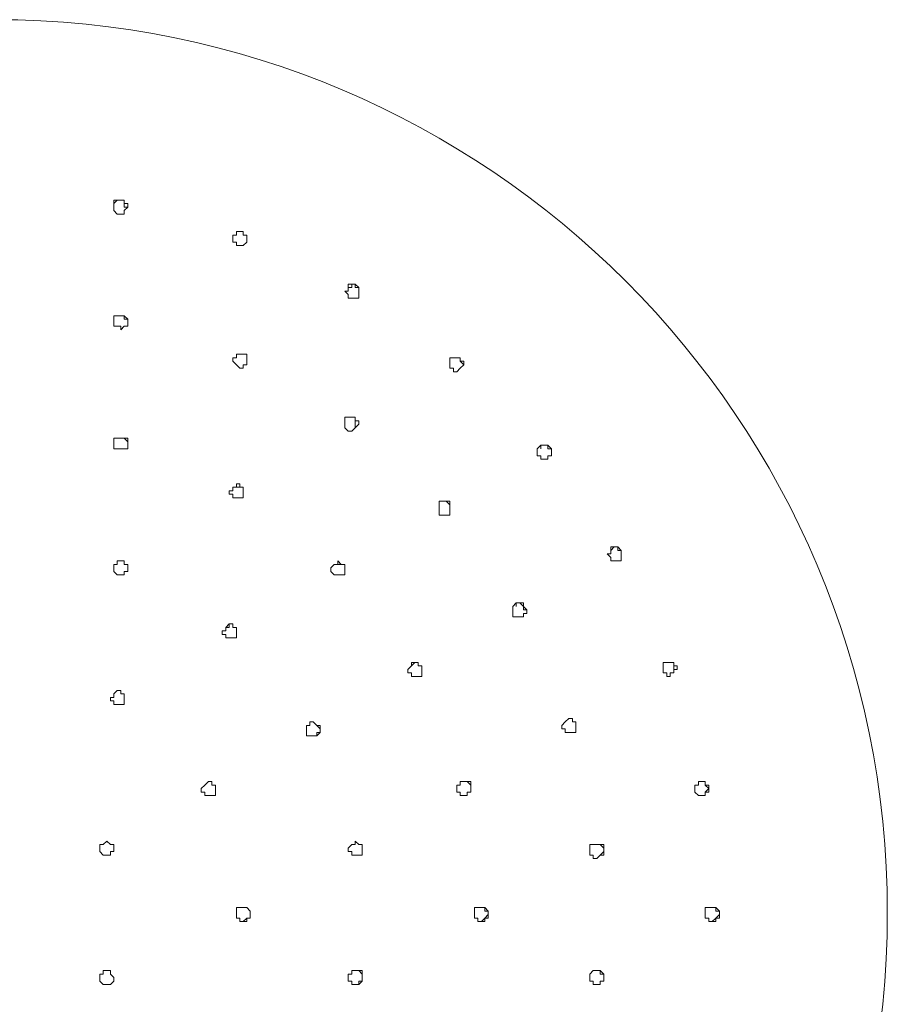
# Model space of a CAD drawing. Units: millimetres. Extents: x -516 to 380, y -565 to 428.
# Drawn here: x 288 to 331, y 338 to 387 of the extents above; entities that cross this region are included whole.
import ezdxf

# ---------------------------------------------------------------- set-up
doc = ezdxf.new("R2010")
doc.units = ezdxf.units.MM
doc.layers.add('Default', color=7, linetype='Continuous', true_color=0x000000)

msp = doc.modelspace()

# ---------------------------------------------------------------- linework, layer by layer
at = {"layer": 'Default', "color": 18, "lineweight": 0, "true_color": 0x000000}
for p, q in [((292.936, 377.627), (292.936, 377.8)), ((292.936, 377.8), (293.109, 377.8)), ((293.109, 377.8), (292.936, 377.627)), ((292.936, 377.455), (292.936, 377.627)), ((292.936, 377.627), (292.936, 377.455)), ((292.936, 377.28), (292.936, 377.455)), ((293.109, 377.8), (293.282, 377.8)), ((293.282, 377.8), (293.109, 377.8)), ((293.282, 377.8), (293.455, 377.8)), ((293.455, 377.8), (293.282, 377.8)), ((293.455, 377.8), (293.455, 377.627)), ((293.455, 377.627), (293.455, 377.8)), ((293.455, 377.627), (293.627, 377.627)), ((293.455, 377.455), (293.455, 377.627)), ((293.627, 377.455), (293.455, 377.28)), ((293.455, 377.455), (293.627, 377.455)), ((293.627, 377.455), (293.455, 377.455)), ((293.627, 377.627), (293.627, 377.455)), ((293.109, 377.108), (292.936, 377.28)), ((293.282, 377.108), (293.109, 377.108)), ((293.455, 377.108), (293.282, 377.108)), ((293.455, 377.28), (293.455, 377.108)), ((298.818, 375.897), (298.818, 376.069)), ((298.818, 376.069), (298.991, 376.069)), ((298.991, 376.069), (298.818, 376.069)), ((298.818, 376.069), (298.818, 375.897)), ((298.991, 376.069), (298.991, 376.244)), ((298.991, 376.244), (299.164, 376.244)), ((299.164, 376.244), (298.991, 376.244)), ((298.991, 376.244), (298.991, 376.069)), ((299.164, 376.244), (299.336, 376.244)), ((299.336, 376.244), (299.164, 376.244)), ((299.336, 376.244), (299.336, 376.069)), ((299.336, 376.069), (299.336, 376.244)), ((299.336, 376.069), (299.509, 376.069)), ((299.509, 376.069), (299.336, 376.069)), ((299.509, 376.069), (299.509, 375.897)), ((299.509, 375.897), (299.509, 376.069)), ((298.818, 375.724), (298.818, 375.897)), ((298.991, 375.724), (298.818, 375.724)), ((298.991, 375.551), (298.991, 375.724)), ((299.164, 375.551), (298.991, 375.551)), ((299.336, 375.551), (299.164, 375.551)), ((299.509, 375.724), (299.336, 375.551)), ((299.509, 375.897), (299.509, 375.724)), ((299.509, 375.724), (299.509, 375.897)), ((304.525, 373.475), (304.525, 373.648)), ((304.525, 373.648), (304.698, 373.648)), ((304.525, 373.302), (304.525, 373.475)), ((304.698, 373.475), (304.525, 373.475)), ((304.698, 373.648), (304.872, 373.648)), ((304.872, 373.648), (304.698, 373.648)), ((304.698, 373.648), (304.698, 373.475)), ((304.872, 373.648), (305.045, 373.475)), ((304.872, 373.475), (304.872, 373.648)), ((305.045, 373.475), (304.872, 373.475)), ((305.045, 373.475), (305.045, 373.302)), ((305.045, 373.302), (305.045, 373.475)), ((304.525, 373.129), (304.353, 373.302)), ((304.353, 373.302), (304.525, 373.302)), ((304.525, 372.957), (304.525, 373.129)), ((305.045, 373.302), (305.045, 373.129)), ((305.045, 373.129), (305.045, 373.302)), ((305.045, 373.129), (305.045, 372.957)), ((304.698, 372.957), (304.525, 372.957)), ((304.872, 372.957), (304.698, 372.957)), ((305.045, 372.957), (304.872, 372.957)), ((292.936, 371.918), (292.936, 372.091)), ((292.936, 372.091), (293.109, 372.091)), ((293.109, 372.091), (292.936, 372.091)), ((292.936, 372.091), (292.936, 371.918)), ((293.109, 372.091), (293.282, 372.091)), ((293.282, 372.091), (293.109, 372.091)), ((293.282, 372.091), (293.455, 372.091)), ((293.455, 372.091), (293.282, 372.091)), ((293.455, 372.091), (293.627, 371.918)), ((293.455, 371.918), (293.455, 372.091)), ((292.936, 371.746), (292.936, 371.918)), ((292.936, 371.573), (292.936, 371.746)), ((293.109, 371.573), (292.936, 371.573)), ((293.282, 371.573), (293.109, 371.573)), ((293.455, 371.573), (293.282, 371.4)), ((293.282, 371.4), (293.282, 371.573)), ((293.627, 371.918), (293.455, 371.918)), ((293.627, 371.573), (293.455, 371.573)), ((293.627, 371.918), (293.627, 371.746)), ((293.627, 371.746), (293.627, 371.918)), ((293.627, 371.746), (293.627, 371.573)), ((298.991, 370.015), (298.991, 370.189)), ((298.991, 370.189), (299.164, 370.189)), ((299.164, 370.189), (298.991, 370.189)), ((298.991, 370.189), (298.991, 370.015)), ((299.164, 370.189), (299.336, 370.189)), ((299.336, 370.189), (299.164, 370.189)), ((299.336, 370.189), (299.509, 370.189)), ((299.509, 370.189), (299.336, 370.189)), ((299.509, 370.189), (299.509, 370.015)), ((299.509, 370.015), (299.509, 370.189)), ((298.818, 369.842), (298.818, 370.015)), ((298.818, 370.015), (298.991, 370.015)), ((298.991, 370.015), (298.818, 370.015)), ((298.991, 369.669), (298.818, 369.842)), ((299.164, 369.497), (298.991, 369.669)), ((299.509, 369.669), (299.336, 369.669)), ((299.336, 369.669), (299.336, 369.497)), ((299.509, 370.015), (299.509, 369.842)), ((299.509, 369.842), (299.509, 370.015)), ((299.509, 369.842), (299.509, 369.669)), ((299.509, 369.669), (299.509, 369.842)), ((309.543, 369.842), (309.543, 370.015)), ((309.543, 370.015), (309.716, 370.015)), ((309.716, 370.015), (309.543, 370.015)), ((309.543, 370.015), (309.543, 369.842)), ((309.543, 369.669), (309.543, 369.842)), ((309.543, 369.497), (309.543, 369.669)), ((309.716, 370.015), (309.889, 370.015)), ((309.889, 370.015), (309.716, 370.015)), ((309.889, 370.015), (310.061, 370.015)), ((310.061, 370.015), (309.889, 370.015)), ((310.061, 370.015), (310.061, 369.842)), ((310.061, 369.842), (310.061, 370.015)), ((310.061, 369.842), (310.234, 369.842)), ((310.234, 369.669), (310.061, 369.842)), ((310.234, 369.669), (310.061, 369.497)), ((310.061, 369.497), (310.234, 369.669)), ((310.234, 369.842), (310.234, 369.669)), ((299.336, 369.497), (299.164, 369.497)), ((309.716, 369.497), (309.543, 369.497)), ((309.716, 369.324), (309.716, 369.497)), ((309.889, 369.324), (309.716, 369.324)), ((310.061, 369.497), (309.889, 369.324)), ((304.353, 366.902), (304.353, 367.075)), ((304.353, 367.075), (304.525, 367.075)), ((304.525, 367.075), (304.353, 367.075)), ((304.353, 367.075), (304.353, 366.902)), ((304.353, 366.729), (304.353, 366.902)), ((304.353, 366.555), (304.353, 366.729)), ((304.525, 367.075), (304.698, 367.075)), ((304.698, 367.075), (304.525, 367.075)), ((304.698, 367.075), (304.872, 367.075)), ((304.872, 367.075), (304.698, 367.075)), ((304.872, 367.075), (304.872, 366.902)), ((304.872, 366.902), (304.872, 367.075)), ((304.872, 366.902), (305.045, 366.902)), ((304.872, 366.729), (304.872, 366.902)), ((305.045, 366.729), (304.872, 366.555)), ((304.872, 366.555), (304.872, 366.729)), ((305.045, 366.902), (305.045, 366.729)), ((304.525, 366.382), (304.353, 366.555)), ((304.698, 366.382), (304.525, 366.382)), ((304.872, 366.555), (304.698, 366.382)), ((293.109, 366.037), (292.936, 366.037)), ((292.936, 366.037), (292.936, 365.864)), ((292.936, 365.864), (292.936, 366.037)), ((292.936, 366.037), (293.109, 366.037)), ((292.936, 365.864), (292.936, 365.691)), ((292.936, 365.691), (292.936, 365.519)), ((293.282, 366.037), (293.109, 366.037)), ((293.109, 366.037), (293.282, 366.037)), ((293.455, 366.037), (293.282, 366.037)), ((293.282, 366.037), (293.455, 366.037)), ((293.627, 366.037), (293.455, 366.037)), ((293.455, 366.037), (293.627, 365.864)), ((293.627, 365.864), (293.627, 366.037)), ((293.627, 365.691), (293.627, 365.864)), ((293.627, 365.864), (293.627, 365.691)), ((293.627, 365.519), (293.627, 365.691)), ((313.867, 365.519), (314.04, 365.691)), ((314.04, 365.691), (314.212, 365.691)), ((314.212, 365.691), (314.04, 365.691)), ((314.04, 365.691), (314.04, 365.519)), ((314.212, 365.691), (314.387, 365.691)), ((314.387, 365.691), (314.212, 365.691)), ((314.387, 365.691), (314.56, 365.519)), ((314.387, 365.519), (314.387, 365.691)), ((292.936, 365.519), (293.109, 365.519)), ((293.109, 365.519), (293.282, 365.519)), ((293.282, 365.519), (293.455, 365.519)), ((293.455, 365.519), (293.627, 365.519)), ((313.867, 365.344), (313.867, 365.519)), ((313.867, 365.171), (313.867, 365.344)), ((314.56, 365.519), (314.387, 365.519)), ((314.56, 365.519), (314.56, 365.344)), ((314.56, 365.344), (314.56, 365.519)), ((314.56, 365.344), (314.56, 365.171)), ((314.56, 365.171), (314.56, 365.344)), ((314.04, 365.171), (313.867, 365.171)), ((314.04, 364.999), (314.04, 365.171)), ((314.212, 364.999), (314.04, 364.999)), ((314.387, 364.999), (314.212, 364.999)), ((314.56, 365.171), (314.387, 365.171)), ((314.387, 365.171), (314.387, 364.999)), ((314.387, 364.999), (314.387, 365.171)), ((314.387, 365.171), (314.56, 365.171)), ((299.164, 363.788), (298.991, 363.788)), ((298.991, 363.788), (298.991, 363.615)), ((299.164, 363.615), (299.164, 363.788)), ((298.818, 363.442), (298.644, 363.442)), ((298.644, 363.442), (298.644, 363.27)), ((298.644, 363.27), (298.818, 363.27)), ((298.991, 363.615), (298.818, 363.615)), ((298.818, 363.615), (298.818, 363.442)), ((298.818, 363.442), (298.818, 363.615)), ((298.818, 363.615), (298.991, 363.615)), ((298.818, 363.27), (298.818, 363.097)), ((298.991, 363.615), (299.164, 363.615)), ((299.336, 363.615), (299.164, 363.615)), ((299.164, 363.615), (299.336, 363.615)), ((299.336, 363.442), (299.336, 363.615)), ((299.336, 363.615), (299.336, 363.442)), ((299.336, 363.27), (299.336, 363.442)), ((299.336, 363.442), (299.336, 363.27)), ((299.336, 363.097), (299.336, 363.27)), ((299.336, 363.27), (299.336, 363.097)), ((298.818, 363.097), (298.991, 363.097)), ((298.991, 363.097), (299.164, 363.097)), ((299.164, 363.097), (299.336, 363.097)), ((309.023, 362.75), (309.023, 362.922)), ((309.023, 362.922), (309.196, 362.922)), ((309.196, 362.922), (309.023, 362.922)), ((309.023, 362.922), (309.023, 362.75)), ((309.196, 362.922), (309.369, 362.922)), ((309.369, 362.922), (309.196, 362.922)), ((309.369, 362.922), (309.543, 362.922)), ((309.543, 362.75), (309.369, 362.922)), ((309.543, 362.922), (309.543, 362.75)), ((309.023, 362.577), (309.023, 362.75)), ((309.023, 362.404), (309.023, 362.577)), ((309.023, 362.231), (309.023, 362.404)), ((309.543, 362.75), (309.543, 362.577)), ((309.543, 362.577), (309.543, 362.75)), ((309.543, 362.577), (309.543, 362.404)), ((309.543, 362.404), (309.543, 362.577)), ((309.543, 362.404), (309.543, 362.231)), ((309.543, 362.231), (309.543, 362.404)), ((309.196, 362.231), (309.023, 362.231)), ((309.369, 362.231), (309.196, 362.231)), ((309.543, 362.231), (309.369, 362.231)), ((317.5, 360.501), (317.5, 360.675)), ((317.5, 360.675), (317.672, 360.675)), ((317.672, 360.675), (317.5, 360.501)), ((317.5, 360.328), (317.5, 360.501)), ((317.672, 360.675), (317.845, 360.675)), ((317.845, 360.675), (317.672, 360.675)), ((317.845, 360.675), (318.019, 360.501)), ((317.845, 360.501), (317.845, 360.675)), ((318.019, 360.501), (317.845, 360.501)), ((318.019, 360.501), (318.019, 360.328)), ((318.019, 360.328), (318.019, 360.501)), ((293.282, 359.982), (293.109, 359.982)), ((293.109, 359.982), (293.109, 359.81)), ((293.109, 359.81), (293.109, 359.982)), ((293.109, 359.982), (293.282, 359.982)), ((293.455, 359.982), (293.282, 359.982)), ((293.282, 359.982), (293.455, 359.982)), ((293.455, 359.81), (293.455, 359.982)), ((293.455, 359.982), (293.455, 359.81)), ((304.18, 359.81), (304.007, 359.982)), ((304.007, 359.982), (304.007, 359.81)), ((317.5, 360.155), (317.327, 360.328)), ((317.327, 360.328), (317.5, 360.328)), ((317.5, 359.982), (317.5, 360.155)), ((317.672, 359.982), (317.5, 359.982)), ((317.845, 359.982), (317.672, 359.982)), ((318.019, 359.982), (317.845, 359.982)), ((317.845, 359.982), (318.019, 359.982)), ((318.019, 360.328), (318.019, 360.155)), ((318.019, 360.155), (318.019, 360.328)), ((318.019, 360.155), (318.019, 359.982)), ((318.019, 359.982), (318.019, 360.155)), ((293.109, 359.81), (292.936, 359.81)), ((292.936, 359.81), (292.936, 359.637)), ((292.936, 359.637), (292.936, 359.81)), ((292.936, 359.81), (293.109, 359.81)), ((292.936, 359.637), (292.936, 359.464)), ((292.936, 359.464), (293.109, 359.29)), ((293.627, 359.81), (293.455, 359.81)), ((293.455, 359.81), (293.627, 359.81)), ((293.455, 359.29), (293.455, 359.464)), ((293.455, 359.464), (293.627, 359.464)), ((293.627, 359.637), (293.627, 359.81)), ((293.627, 359.81), (293.627, 359.637)), ((293.627, 359.464), (293.627, 359.637)), ((293.627, 359.637), (293.627, 359.464)), ((303.834, 359.81), (303.662, 359.637)), ((303.662, 359.637), (303.662, 359.464)), ((303.662, 359.464), (303.834, 359.29)), ((304.007, 359.81), (303.834, 359.81)), ((303.834, 359.81), (304.007, 359.81)), ((304.007, 359.81), (304.18, 359.81)), ((304.353, 359.81), (304.18, 359.81)), ((304.18, 359.81), (304.353, 359.81)), ((304.353, 359.637), (304.353, 359.81)), ((304.353, 359.81), (304.353, 359.637)), ((304.353, 359.464), (304.353, 359.637)), ((304.353, 359.637), (304.353, 359.464)), ((304.353, 359.29), (304.353, 359.464)), ((304.353, 359.464), (304.353, 359.29)), ((293.109, 359.29), (293.282, 359.29)), ((293.282, 359.29), (293.455, 359.29)), ((303.834, 359.29), (304.007, 359.29)), ((304.007, 359.29), (304.18, 359.29)), ((304.18, 359.29), (304.353, 359.29)), ((304.353, 359.29), (304.18, 359.29)), ((312.656, 357.733), (312.829, 357.906)), ((312.829, 357.906), (313.001, 357.906)), ((313.001, 357.906), (312.829, 357.906)), ((312.829, 357.906), (312.829, 357.733)), ((313.001, 357.906), (313.176, 357.906)), ((313.176, 357.733), (313.001, 357.906)), ((313.176, 357.906), (313.176, 357.733)), ((312.656, 357.561), (312.656, 357.733)), ((312.656, 357.388), (312.656, 357.561)), ((313.176, 357.733), (313.349, 357.561)), ((313.176, 357.561), (313.176, 357.733)), ((313.349, 357.561), (313.176, 357.561)), ((313.349, 357.561), (313.349, 357.388)), ((313.349, 357.388), (313.349, 357.561)), ((312.656, 357.215), (312.656, 357.388)), ((312.829, 357.215), (312.656, 357.215)), ((313.001, 357.215), (312.829, 357.215)), ((313.176, 357.215), (313.001, 357.215)), ((313.349, 357.388), (313.176, 357.388)), ((313.176, 357.388), (313.176, 357.215)), ((313.176, 357.215), (313.176, 357.388)), ((313.176, 357.388), (313.349, 357.388)), ((298.471, 356.523), (298.298, 356.523)), ((298.298, 356.523), (298.298, 356.35)), ((298.644, 356.868), (298.471, 356.695)), ((298.471, 356.695), (298.471, 356.523)), ((298.471, 356.695), (298.644, 356.695)), ((298.818, 356.868), (298.644, 356.868)), ((298.644, 356.695), (298.644, 356.868)), ((298.644, 356.868), (298.818, 356.868)), ((298.818, 356.695), (298.818, 356.868)), ((298.818, 356.868), (298.818, 356.695)), ((298.991, 356.695), (298.818, 356.695)), ((298.818, 356.695), (298.991, 356.695)), ((298.991, 356.523), (298.991, 356.695)), ((298.991, 356.695), (298.991, 356.523)), ((298.991, 356.35), (298.991, 356.523)), ((298.991, 356.523), (298.991, 356.35)), ((298.298, 356.35), (298.471, 356.35)), ((298.471, 356.35), (298.471, 356.177)), ((298.471, 356.177), (298.644, 356.177)), ((298.644, 356.177), (298.818, 356.177)), ((298.818, 356.177), (298.991, 356.177)), ((298.991, 356.177), (298.991, 356.35)), ((298.991, 356.35), (298.991, 356.177)), ((307.64, 354.793), (307.467, 354.621)), ((307.467, 354.621), (307.467, 354.446)), ((307.812, 354.966), (307.64, 354.793)), ((307.64, 354.793), (307.64, 354.966)), ((307.64, 354.966), (307.812, 354.966)), ((307.985, 354.966), (307.812, 354.966)), ((307.812, 354.966), (307.985, 354.966)), ((307.985, 354.793), (307.985, 354.966)), ((307.985, 354.966), (307.985, 354.793)), ((308.158, 354.793), (307.985, 354.793)), ((307.985, 354.793), (308.158, 354.793)), ((308.158, 354.621), (308.158, 354.793)), ((308.158, 354.793), (308.158, 354.621)), ((308.158, 354.446), (308.158, 354.621)), ((308.158, 354.621), (308.158, 354.446)), ((320.094, 354.793), (320.094, 354.966)), ((320.094, 354.966), (320.267, 354.966)), ((320.094, 354.621), (320.094, 354.793)), ((320.094, 354.446), (320.094, 354.621)), ((320.267, 354.966), (320.441, 354.966)), ((320.441, 354.966), (320.267, 354.966)), ((320.441, 354.966), (320.614, 354.966)), ((320.614, 354.966), (320.441, 354.966)), ((320.614, 354.966), (320.614, 354.793)), ((320.614, 354.793), (320.614, 354.966)), ((320.614, 354.793), (320.787, 354.793)), ((320.614, 354.621), (320.614, 354.793)), ((320.787, 354.621), (320.614, 354.621)), ((320.614, 354.621), (320.614, 354.446)), ((320.614, 354.446), (320.614, 354.621)), ((320.787, 354.793), (320.787, 354.621)), ((307.467, 354.446), (307.64, 354.446)), ((307.64, 354.446), (307.64, 354.273)), ((307.64, 354.273), (307.812, 354.273)), ((307.812, 354.273), (307.985, 354.273)), ((307.985, 354.273), (308.158, 354.273)), ((308.158, 354.273), (307.985, 354.273)), ((308.158, 354.273), (308.158, 354.446)), ((308.158, 354.446), (308.158, 354.273)), ((320.267, 354.446), (320.094, 354.446)), ((320.267, 354.273), (320.267, 354.446)), ((320.441, 354.273), (320.267, 354.273)), ((320.614, 354.446), (320.441, 354.446)), ((320.441, 354.446), (320.441, 354.273)), ((320.441, 354.273), (320.441, 354.446)), ((320.441, 354.446), (320.614, 354.446)), ((292.936, 353.41), (293.109, 353.583)), ((293.109, 353.583), (292.936, 353.41)), ((293.109, 353.583), (293.282, 353.583)), ((293.282, 353.583), (293.109, 353.583)), ((293.282, 353.583), (293.282, 353.41)), ((293.282, 353.41), (293.282, 353.583)), ((292.764, 353.063), (292.764, 353.235)), ((292.764, 353.235), (292.936, 353.235)), ((292.936, 353.063), (292.764, 353.063)), ((292.936, 353.235), (292.936, 353.41)), ((292.936, 352.89), (292.936, 353.063)), ((293.282, 353.41), (293.455, 353.41)), ((293.455, 353.41), (293.282, 353.41)), ((293.455, 353.41), (293.455, 353.235)), ((293.455, 353.235), (293.455, 353.41)), ((293.455, 353.235), (293.455, 353.063)), ((293.455, 353.063), (293.455, 353.235)), ((293.455, 353.063), (293.455, 352.89)), ((293.109, 352.89), (292.936, 352.89)), ((293.282, 352.89), (293.109, 352.89)), ((293.455, 352.89), (293.282, 352.89)), ((315.251, 352.024), (315.423, 352.199)), ((315.423, 352.199), (315.598, 352.199)), ((315.598, 352.199), (315.423, 352.199)), ((315.598, 352.199), (315.598, 352.024)), ((315.598, 352.024), (315.598, 352.199)), ((302.623, 351.852), (302.451, 351.852)), ((302.451, 351.852), (302.451, 351.679)), ((302.451, 351.679), (302.451, 351.506)), ((302.796, 352.024), (302.623, 352.024)), ((302.623, 352.024), (302.623, 351.852)), ((302.623, 351.852), (302.623, 352.024)), ((302.623, 352.024), (302.796, 352.024)), ((302.969, 351.852), (302.796, 352.024)), ((302.796, 352.024), (302.969, 351.852)), ((303.142, 351.852), (302.969, 351.852)), ((302.969, 351.852), (303.142, 351.679)), ((303.142, 351.679), (303.142, 351.852)), ((303.142, 351.506), (303.142, 351.679)), ((303.142, 351.679), (303.142, 351.506)), ((315.078, 351.852), (315.251, 352.024)), ((315.078, 351.679), (315.078, 351.852)), ((315.251, 351.679), (315.078, 351.679)), ((315.251, 351.506), (315.251, 351.679)), ((315.598, 352.024), (315.77, 352.024)), ((315.77, 352.024), (315.598, 352.024)), ((315.77, 352.024), (315.77, 351.852)), ((315.77, 351.852), (315.77, 352.024)), ((315.77, 351.852), (315.77, 351.679)), ((315.77, 351.679), (315.77, 351.852)), ((315.77, 351.679), (315.77, 351.506)), ((315.77, 351.506), (315.77, 351.679)), ((302.451, 351.506), (302.451, 351.333)), ((302.451, 351.333), (302.623, 351.333)), ((302.623, 351.333), (302.796, 351.333)), ((302.796, 351.333), (302.969, 351.333)), ((302.969, 351.333), (303.142, 351.506)), ((303.142, 351.506), (302.969, 351.506)), ((302.969, 351.506), (302.969, 351.333)), ((315.423, 351.506), (315.251, 351.506)), ((315.598, 351.506), (315.423, 351.506)), ((315.77, 351.506), (315.598, 351.506)), ((315.598, 351.506), (315.77, 351.506)), ((297.26, 348.739), (297.433, 348.912)), ((297.26, 348.566), (297.26, 348.739)), ((297.433, 348.912), (297.607, 349.084)), ((297.607, 349.084), (297.433, 348.912)), ((297.607, 349.084), (297.78, 349.084)), ((297.78, 349.084), (297.607, 349.084)), ((297.78, 349.084), (297.78, 348.912)), ((297.78, 348.912), (297.78, 349.084)), ((297.78, 348.912), (297.953, 348.912)), ((297.953, 348.912), (297.78, 348.912)), ((297.953, 348.912), (297.953, 348.739)), ((297.953, 348.739), (297.953, 348.912)), ((297.953, 348.739), (297.953, 348.566)), ((297.953, 348.566), (297.953, 348.739)), ((310.061, 348.912), (309.889, 348.912)), ((309.889, 348.912), (309.889, 348.739)), ((309.889, 348.739), (309.889, 348.566)), ((310.234, 349.084), (310.061, 349.084)), ((310.061, 349.084), (310.061, 348.912)), ((310.061, 349.084), (310.234, 349.084)), ((310.407, 349.084), (310.234, 349.084)), ((310.234, 349.084), (310.407, 349.084)), ((310.58, 349.084), (310.407, 349.084)), ((310.407, 349.084), (310.58, 348.912)), ((310.58, 348.912), (310.58, 349.084)), ((310.58, 348.739), (310.58, 348.912)), ((310.58, 348.912), (310.58, 348.739)), ((310.58, 348.566), (310.58, 348.739)), ((310.58, 348.739), (310.58, 348.566)), ((321.652, 348.739), (321.652, 348.912)), ((321.652, 348.912), (321.825, 348.912)), ((321.652, 348.566), (321.652, 348.739)), ((321.825, 348.912), (321.825, 349.084)), ((321.825, 349.084), (321.998, 349.084)), ((321.998, 349.084), (321.825, 349.084)), ((321.998, 349.084), (322.17, 349.084)), ((322.17, 349.084), (321.998, 349.084)), ((322.17, 349.084), (322.17, 348.912)), ((322.17, 348.912), (322.17, 349.084)), ((322.17, 348.912), (322.343, 348.912)), ((322.343, 348.739), (322.17, 348.912)), ((322.17, 348.566), (322.343, 348.739)), ((322.343, 348.912), (322.343, 348.739)), ((322.343, 348.739), (322.343, 348.566)), ((297.433, 348.566), (297.26, 348.566)), ((297.433, 348.392), (297.433, 348.566)), ((297.607, 348.392), (297.433, 348.392)), ((297.78, 348.392), (297.607, 348.392)), ((297.953, 348.392), (297.78, 348.392)), ((297.78, 348.392), (297.953, 348.392)), ((297.953, 348.566), (297.953, 348.392)), ((297.953, 348.392), (297.953, 348.566)), ((309.889, 348.566), (310.061, 348.566)), ((310.061, 348.566), (310.061, 348.392)), ((310.061, 348.392), (310.234, 348.392)), ((310.234, 348.392), (310.407, 348.392)), ((310.407, 348.392), (310.407, 348.566)), ((310.407, 348.566), (310.58, 348.566)), ((310.58, 348.566), (310.407, 348.566)), ((310.407, 348.566), (310.407, 348.392)), ((321.825, 348.392), (321.652, 348.566)), ((321.998, 348.392), (321.825, 348.392)), ((322.17, 348.392), (321.998, 348.392)), ((321.998, 348.392), (322.17, 348.392)), ((322.343, 348.566), (322.17, 348.566)), ((322.17, 348.566), (322.17, 348.392)), ((322.17, 348.392), (322.17, 348.566)), ((292.416, 345.97), (292.244, 345.97)), ((292.244, 345.97), (292.244, 345.797)), ((292.244, 345.797), (292.244, 345.625)), ((292.589, 346.143), (292.416, 345.97)), ((292.764, 345.97), (292.589, 346.143)), ((292.936, 345.97), (292.764, 345.97)), ((292.936, 345.797), (292.936, 345.97)), ((292.936, 345.625), (292.936, 345.797)), ((304.698, 345.97), (304.525, 345.797)), ((304.525, 345.797), (304.525, 345.625)), ((304.872, 345.97), (304.698, 345.97)), ((305.045, 345.97), (304.872, 346.143)), ((304.872, 346.143), (304.872, 345.97)), ((304.872, 345.97), (304.872, 346.143)), ((304.872, 346.143), (305.045, 345.97)), ((305.218, 345.97), (305.045, 345.97)), ((305.045, 345.97), (305.218, 345.97)), ((305.218, 345.797), (305.218, 345.97)), ((305.218, 345.97), (305.218, 345.797)), ((305.218, 345.625), (305.218, 345.797)), ((305.218, 345.797), (305.218, 345.625)), ((316.461, 345.797), (316.461, 345.97)), ((316.461, 345.97), (316.634, 345.97)), ((316.461, 345.625), (316.461, 345.797)), ((316.634, 345.97), (316.809, 345.97)), ((316.809, 345.97), (316.981, 345.97)), ((316.981, 345.97), (316.809, 345.97)), ((316.981, 345.97), (317.154, 345.97)), ((317.154, 345.797), (316.981, 345.97)), ((317.154, 345.97), (317.154, 345.797)), ((317.154, 345.797), (317.154, 345.625)), ((317.154, 345.625), (317.154, 345.797)), ((292.244, 345.625), (292.416, 345.452)), ((292.416, 345.452), (292.589, 345.452)), ((292.589, 345.452), (292.764, 345.452)), ((292.764, 345.452), (292.764, 345.625)), ((292.764, 345.625), (292.936, 345.625)), ((304.525, 345.625), (304.698, 345.625)), ((304.698, 345.625), (304.698, 345.452)), ((304.698, 345.452), (304.872, 345.452)), ((304.872, 345.452), (305.045, 345.452)), ((305.045, 345.452), (305.218, 345.452)), ((305.218, 345.452), (305.045, 345.452)), ((305.218, 345.452), (305.218, 345.625)), ((305.218, 345.625), (305.218, 345.452)), ((316.461, 345.452), (316.461, 345.625)), ((316.634, 345.452), (316.461, 345.452)), ((316.634, 345.279), (316.634, 345.452)), ((316.809, 345.279), (316.634, 345.279)), ((316.981, 345.452), (316.809, 345.279)), ((316.809, 345.279), (316.981, 345.452)), ((316.981, 345.452), (317.154, 345.625)), ((317.154, 345.452), (316.981, 345.452)), ((317.154, 345.625), (317.154, 345.452)), ((298.991, 342.685), (298.991, 342.857)), ((298.991, 342.857), (299.164, 342.857)), ((299.164, 342.857), (299.336, 342.857)), ((299.336, 342.857), (299.509, 342.857)), ((299.509, 342.857), (299.336, 342.857)), ((299.509, 342.857), (299.682, 342.685)), ((299.682, 342.685), (299.509, 342.857)), ((310.927, 342.857), (310.754, 342.857)), ((310.754, 342.857), (310.754, 342.685)), ((311.1, 342.857), (310.927, 342.857)), ((311.272, 342.857), (311.1, 342.857)), ((311.1, 342.857), (311.272, 342.857)), ((311.445, 342.685), (311.272, 342.857)), ((311.272, 342.857), (311.272, 342.685)), ((322.17, 342.685), (322.17, 342.857)), ((322.17, 342.857), (322.343, 342.857)), ((322.343, 342.857), (322.516, 342.857)), ((322.516, 342.857), (322.689, 342.857)), ((322.689, 342.857), (322.516, 342.857)), ((322.689, 342.857), (322.863, 342.685)), ((322.689, 342.685), (322.689, 342.857)), ((298.991, 342.51), (298.991, 342.685)), ((298.991, 342.337), (298.991, 342.51)), ((299.682, 342.685), (299.682, 342.51)), ((299.682, 342.51), (299.682, 342.685)), ((299.682, 342.51), (299.682, 342.337)), ((299.682, 342.337), (299.682, 342.51)), ((310.754, 342.685), (310.754, 342.51)), ((310.754, 342.51), (310.754, 342.337)), ((311.272, 342.685), (311.445, 342.685)), ((311.445, 342.51), (311.272, 342.337)), ((311.445, 342.51), (311.445, 342.685)), ((311.445, 342.685), (311.445, 342.51)), ((311.445, 342.337), (311.445, 342.51)), ((322.17, 342.51), (322.17, 342.685)), ((322.17, 342.337), (322.17, 342.51)), ((322.863, 342.685), (322.689, 342.685)), ((322.689, 342.337), (322.863, 342.51)), ((322.863, 342.685), (322.863, 342.51)), ((322.863, 342.51), (322.863, 342.685)), ((322.863, 342.51), (322.863, 342.337)), ((299.164, 342.337), (298.991, 342.337)), ((299.164, 342.165), (299.164, 342.337)), ((299.336, 342.165), (299.164, 342.165)), ((299.336, 342.165), (299.509, 342.337)), ((299.509, 342.165), (299.336, 342.165)), ((299.682, 342.337), (299.509, 342.337)), ((299.509, 342.337), (299.509, 342.165)), ((299.509, 342.337), (299.682, 342.337)), ((310.754, 342.337), (310.927, 342.337)), ((310.927, 342.337), (310.927, 342.165)), ((310.927, 342.165), (311.1, 342.165)), ((311.272, 342.337), (311.1, 342.165)), ((311.1, 342.165), (311.272, 342.165)), ((311.272, 342.165), (311.272, 342.337)), ((311.272, 342.337), (311.445, 342.337)), ((322.343, 342.337), (322.17, 342.337)), ((322.343, 342.165), (322.343, 342.337)), ((322.516, 342.165), (322.343, 342.165)), ((322.516, 342.165), (322.689, 342.337)), ((322.689, 342.165), (322.516, 342.165)), ((322.863, 342.337), (322.689, 342.337)), ((322.689, 342.337), (322.689, 342.165)), ((292.416, 339.57), (292.244, 339.57)), ((292.244, 339.57), (292.244, 339.397)), ((292.589, 339.743), (292.416, 339.743)), ((292.416, 339.743), (292.416, 339.57)), ((292.764, 339.743), (292.589, 339.743)), ((292.764, 339.57), (292.764, 339.743)), ((292.936, 339.397), (292.764, 339.57)), ((304.698, 339.57), (304.525, 339.57)), ((304.525, 339.57), (304.525, 339.397)), ((304.872, 339.743), (304.698, 339.743)), ((304.698, 339.743), (304.698, 339.57)), ((305.045, 339.743), (304.872, 339.743)), ((305.218, 339.743), (305.045, 339.743)), ((305.045, 339.743), (305.218, 339.57)), ((305.218, 339.57), (305.218, 339.743)), ((305.218, 339.397), (305.218, 339.57)), ((305.218, 339.57), (305.218, 339.397)), ((316.461, 339.57), (316.634, 339.743)), ((316.461, 339.397), (316.461, 339.57)), ((316.634, 339.743), (316.809, 339.743)), ((316.809, 339.743), (316.981, 339.743)), ((316.981, 339.743), (316.809, 339.743)), ((316.981, 339.743), (317.154, 339.57)), ((316.981, 339.57), (316.981, 339.743)), ((317.154, 339.57), (316.981, 339.57)), ((317.154, 339.57), (317.154, 339.397)), ((317.154, 339.397), (317.154, 339.57)), ((292.244, 339.397), (292.244, 339.225)), ((292.244, 339.225), (292.416, 339.052)), ((292.416, 339.052), (292.589, 339.052)), ((292.589, 339.052), (292.764, 339.052)), ((292.764, 339.052), (292.936, 339.225)), ((292.936, 339.225), (292.936, 339.397)), ((304.525, 339.397), (304.525, 339.225)), ((304.525, 339.225), (304.698, 339.225)), ((304.698, 339.225), (304.698, 339.052)), ((304.698, 339.052), (304.872, 339.052)), ((304.872, 339.052), (305.045, 339.052)), ((305.045, 339.052), (304.872, 339.052)), ((305.045, 339.052), (305.218, 339.225)), ((305.218, 339.225), (305.045, 339.225)), ((305.045, 339.225), (305.045, 339.052)), ((305.218, 339.225), (305.218, 339.397)), ((305.218, 339.397), (305.218, 339.225)), ((316.461, 339.225), (316.461, 339.397)), ((316.634, 339.225), (316.461, 339.225)), ((316.634, 339.052), (316.634, 339.225)), ((316.809, 339.052), (316.634, 339.052)), ((316.981, 339.052), (316.809, 339.052)), ((316.809, 339.052), (316.981, 339.052)), ((317.154, 339.225), (316.981, 339.225)), ((316.981, 339.225), (316.981, 339.052)), ((316.981, 339.052), (316.981, 339.225)), ((316.981, 339.225), (317.154, 339.225)), ((317.154, 339.397), (317.154, 339.225)), ((317.154, 339.225), (317.154, 339.397))]:
    msp.add_line(p, q, dxfattribs=at)
for points in [[(287.054, 386.709), (311.417, 386.709), (331.166, 366.959), (331.166, 342.598)], [(331.166, 342.598), (331.166, 318.236), (311.417, 298.486), (287.054, 298.486)]]:
    msp.add_open_spline(points, degree=3, dxfattribs=at)

doc.saveas('drawing.dxf')
